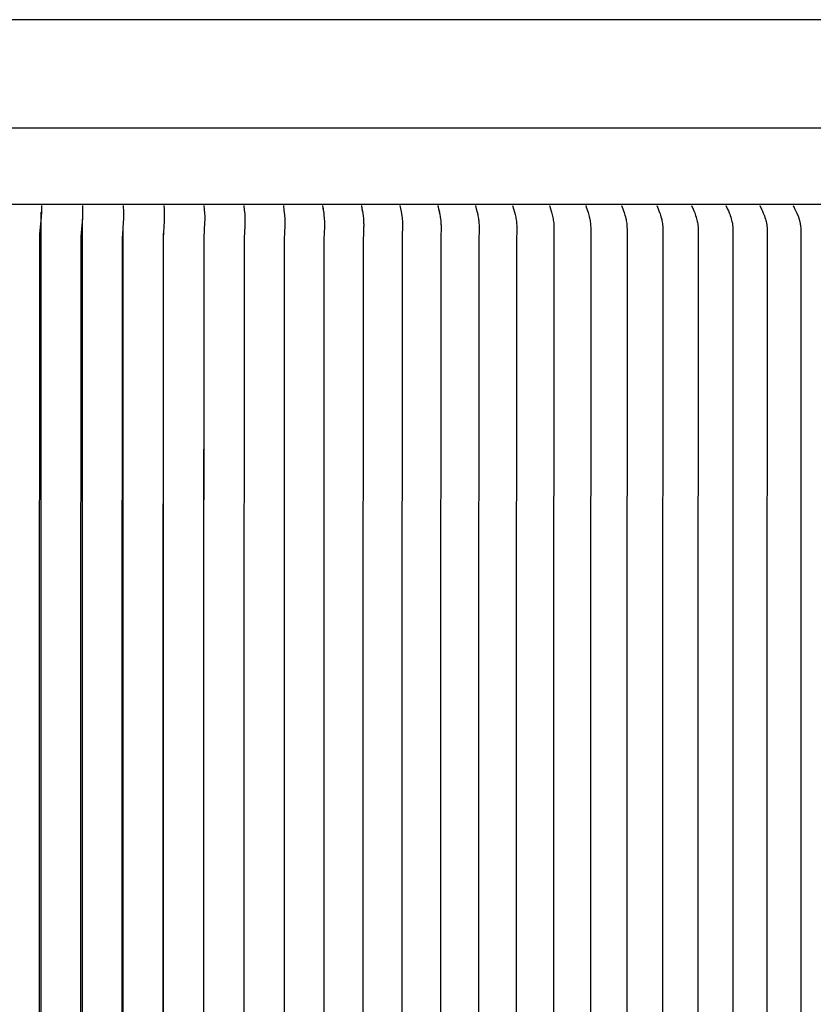
# Model space of a CAD drawing. Units: inches. Extents: x -21.8 to 32.4, y -15.3 to 25.8.
# Drawn here: x 9.1 to 13.7, y 6.9 to 12.6 of the extents above; entities that cross this region are included whole.
import ezdxf

# ---------------------------------------------------------------- set-up
doc = ezdxf.new("R2010")
doc.units = ezdxf.units.IN
doc.header["$MEASUREMENT"] = 0
doc.layers.add('AV-RF', color=4, linetype='Continuous')

msp = doc.modelspace()

# ---------------------------------------------------------------- linework, layer by layer
at = {"layer": 'AV-RF'}
for points in [[(15.5595, 12.6201), (5.5598, 12.6201)], [(-6.9861, 11.9895), (18.1057, 11.9895)], [(-6.9382, 11.5443), (18.0572, 11.5443)], [(9.2072, 11.5362), (9.2061, 11.5023), (9.2043, 11.4685), (9.196, 11.3718), (9.1953, 11.3605), (9.1948, 11.3458), (9.1931, 8.2935), (9.1948, 5.2412), (9.1953, 5.2266), (9.196, 5.2152), (9.2043, 5.1185), (9.2061, 5.0847), (9.2072, 5.0509)], [(9.4465, 11.5362), (9.4459, 11.4822), (9.4452, 11.4642), (9.4373, 11.3557), (9.4368, 11.3264), (9.4353, 8.2935), (9.4368, 5.2606), (9.4373, 5.2313), (9.4452, 5.1229), (9.4459, 5.1049), (9.4465, 5.0509)], [(9.6842, 11.5362), (9.685, 11.498), (9.6851, 11.4788), (9.6847, 11.4597), (9.6835, 11.4373), (9.6788, 11.3699), (9.6779, 11.3478), (9.6761, 8.2935), (9.6779, 5.2393), (9.6788, 5.2171), (9.6835, 5.1498), (9.6847, 5.1273), (9.6851, 5.1082), (9.685, 5.0891), (9.6842, 5.0509)], [(9.9203, 11.5362), (9.9215, 11.5167), (9.9227, 11.4795), (9.9228, 11.462), (9.9223, 11.4458), (9.9169, 11.3478), (9.9161, 11.3078), (9.9151, 8.2935), (9.9161, 5.2792), (9.9169, 5.2393), (9.9223, 5.1412), (9.9228, 5.1251), (9.9227, 5.1075), (9.9215, 5.0704), (9.9203, 5.0509)], [(10.1546, 11.5362), (10.1565, 11.5147), (10.1578, 11.4932), (10.1587, 11.4736), (10.1589, 11.4639), (10.159, 11.4541), (10.1586, 11.4385), (10.1541, 11.3486), (10.1524, 8.2935), (10.1541, 5.2385), (10.1586, 5.1485), (10.159, 5.133), (10.1589, 5.1232), (10.1587, 5.1134), (10.1578, 5.0938), (10.1565, 5.0723), (10.1546, 5.0509)], [(10.3871, 11.5362), (10.3898, 11.5117), (10.392, 11.4872), (10.3927, 11.4763), (10.3931, 11.4654), (10.3934, 11.4544), (10.3934, 11.4435), (10.3928, 11.4192), (10.3894, 11.3462), (10.3888, 11.3086), (10.3879, 8.2935), (10.3888, 5.2785), (10.3894, 5.2408), (10.3928, 5.1679), (10.3934, 5.1436), (10.3934, 5.1326), (10.3931, 5.1217), (10.3927, 5.1107), (10.392, 5.0998), (10.3898, 5.0753), (10.3871, 5.0509)], [(10.6176, 11.5362), (10.6213, 11.5097), (10.6229, 11.4965), (10.6242, 11.4832), (10.6257, 11.4575), (10.6262, 11.4461), (10.6265, 11.4348), (10.6264, 11.4276), (10.6262, 11.4203), (10.6238, 11.377), (10.623, 11.3438), (10.6214, 8.2935), (10.623, 5.2432), (10.6238, 5.2101), (10.6262, 5.1667), (10.6264, 5.1595), (10.6265, 5.1522), (10.6262, 5.1409), (10.6257, 5.1295), (10.6242, 5.1038), (10.6229, 5.0906), (10.6213, 5.0773), (10.6176, 5.0509)], [(10.8461, 11.5362), (10.8487, 11.5215), (10.8529, 11.4929), (10.8545, 11.4791), (10.8558, 11.4643), (10.8571, 11.4389), (10.8574, 11.4283), (10.8573, 11.4215), (10.8571, 11.4147), (10.855, 11.3738), (10.8543, 11.3422), (10.8528, 8.2935), (10.8543, 5.2448), (10.855, 5.2132), (10.8571, 5.1724), (10.8573, 5.1655), (10.8574, 5.1587), (10.8571, 5.1482), (10.8558, 5.1228), (10.8545, 5.108), (10.8529, 5.0941), (10.8487, 5.0656), (10.8461, 5.0509)], [(10.8461, 11.536), (10.8492, 11.518), (10.8521, 11.4992)], [(11.0724, 11.5362), (11.0756, 11.5205), (11.0785, 11.5048), (11.0807, 11.4909), (11.0827, 11.477), (11.0842, 11.4621), (11.0853, 11.4471), (11.0859, 11.435), (11.0861, 11.429), (11.0862, 11.4229), (11.0862, 11.4165), (11.086, 11.4101), (11.0842, 11.3715), (11.0835, 11.3391), (11.0821, 8.2935), (11.0835, 5.248)], [(11.0725, 11.536), (11.0761, 11.518), (11.0794, 11.4992)], [(11.2966, 11.5362), (11.3004, 11.5196), (11.3039, 11.5029), (11.3064, 11.489), (11.3086, 11.4749), (11.3096, 11.4674), (11.3105, 11.4598), (11.3118, 11.4447), (11.3126, 11.4318), (11.3128, 11.4253), (11.3129, 11.4188), (11.3127, 11.4066), (11.3111, 11.3699), (11.3106, 11.3375), (11.3092, 8.2935), (11.3106, 5.2496)], [(11.5184, 11.5362), (11.5229, 11.5186), (11.527, 11.501), (11.5301, 11.4859), (11.5327, 11.4707), (11.5346, 11.4567), (11.5354, 11.4497), (11.536, 11.4427), (11.5365, 11.4357), (11.5369, 11.4287), (11.5372, 11.4217), (11.5373, 11.4146), (11.5371, 11.4005), (11.5355, 11.3581), (11.534, 8.2935), (11.5355, 5.229)], [(11.5184, 11.536), (11.5231, 11.518), (11.5274, 11.4993)], [(11.7378, 11.5362), (11.7431, 11.5177), (11.7479, 11.4991), (11.7513, 11.4839), (11.7528, 11.4762), (11.7542, 11.4685), (11.7554, 11.4613), (11.7564, 11.4541), (11.7572, 11.4468), (11.758, 11.4395), (11.7585, 11.4322), (11.759, 11.4249), (11.7592, 11.4176), (11.7593, 11.4103), (11.7592, 11.3971), (11.7575, 11.3343), (11.7564, 8.2935), (11.7575, 5.2527)], [(11.9547, 11.5362), (11.9605, 11.5177), (11.9658, 11.4991), (11.9696, 11.4839), (11.9713, 11.4762), (11.9729, 11.4685), (11.9743, 11.461), (11.9754, 11.4534), (11.9765, 11.4458), (11.9773, 11.4381), (11.978, 11.4305), (11.9785, 11.4228), (11.9788, 11.4151), (11.9789, 11.4074), (11.9789, 11.3947), (11.9773, 11.3327), (11.9763, 8.2935), (11.9773, 5.2543)], [(12.1691, 11.5362), (12.1754, 11.5177), (12.1811, 11.4991), (12.1856, 11.4828), (12.1876, 11.4746), (12.1894, 11.4664), (12.1909, 11.4587), (12.1922, 11.451), (12.1933, 11.4433), (12.1942, 11.4356), (12.1949, 11.4278), (12.1955, 11.4201), (12.1958, 11.4123), (12.196, 11.4045), (12.1959, 11.3923), (12.1936, 8.2935), (12.1959, 5.1947)], [(12.3808, 11.5362), (12.3845, 11.5265), (12.3879, 11.5168), (12.3944, 11.4971), (12.3993, 11.4807), (12.4014, 11.4725), (12.4034, 11.4642), (12.4049, 11.4566), (12.4063, 11.449), (12.4075, 11.4414), (12.4084, 11.4338), (12.4092, 11.4261), (12.4098, 11.4184), (12.4102, 11.4107), (12.4104, 11.403), (12.4104, 11.3908), (12.4082, 8.2935), (12.4104, 5.1962)], [(12.5897, 11.5362), (12.5974, 11.5168), (12.601, 11.507), (12.6045, 11.4971), (12.6071, 11.4892), (12.6095, 11.4811), (12.6122, 11.4716), (12.6146, 11.462), (12.6162, 11.4546), (12.6177, 11.4472), (12.6189, 11.4397), (12.62, 11.4322), (12.6208, 11.4242), (12.6214, 11.4162), (12.6218, 11.4081), (12.622, 11.4), (12.622, 11.3907), (12.6201, 8.2935), (12.622, 5.1963)], [(12.7958, 11.5362), (12.804, 11.5168), (12.8079, 11.507), (12.8116, 11.4971), (12.8144, 11.4892), (12.817, 11.4811), (12.8199, 11.4716), (12.8225, 11.462), (12.8243, 11.4546), (12.8259, 11.4472), (12.8273, 11.4397), (12.8284, 11.4322), (12.829, 11.428), (12.8294, 11.4238), (12.8301, 11.4154), (12.8306, 11.407), (12.8308, 11.3985), (12.8308, 11.3894), (12.8291, 8.2935), (12.8308, 5.1976)], [(12.999, 11.5362), (13.0082, 11.5158), (13.0125, 11.5056), (13.0166, 11.4952), (13.0195, 11.4872), (13.0223, 11.4791), (13.0254, 11.4695), (13.0281, 11.4597), (13.03, 11.4523), (13.0317, 11.4448), (13.0331, 11.4372), (13.0343, 11.4296), (13.0349, 11.4254), (13.0353, 11.4211), (13.0361, 11.4126), (13.0365, 11.4041), (13.0367, 11.3955), (13.0352, 8.2935), (13.0367, 5.1915)], [(13.1992, 11.5362), (13.2089, 11.5158), (13.2135, 11.5056), (13.2179, 11.4952), (13.221, 11.4872), (13.224, 11.4791), (13.2272, 11.4695), (13.2302, 11.4597), (13.2322, 11.4523), (13.234, 11.4448), (13.2356, 11.4372), (13.2363, 11.4334), (13.2369, 11.4296), (13.2375, 11.4252), (13.238, 11.4208), (13.2385, 11.4163), (13.2389, 11.4119), (13.2394, 11.4029), (13.2396, 11.394), (13.2383, 8.2935), (13.2396, 5.193)], [(13.3963, 11.5362), (13.407, 11.5149), (13.4121, 11.5041), (13.4169, 11.4932), (13.4202, 11.4851), (13.4233, 11.477), (13.4267, 11.4673), (13.4298, 11.4575), (13.4318, 11.4503), (13.4336, 11.443), (13.4352, 11.4357), (13.4359, 11.432), (13.4365, 11.4283), (13.4372, 11.4239), (13.4378, 11.4194), (13.4382, 11.4149), (13.4386, 11.4105), (13.4392, 11.4015), (13.4394, 11.3925), (13.4383, 8.2935), (13.4394, 5.1946)], [(13.5903, 11.5362), (13.5933, 11.5309), (13.5962, 11.5256), (13.599, 11.5203), (13.6016, 11.5149), (13.6116, 11.4932), (13.6196, 11.475), (13.6214, 11.4704), (13.6232, 11.4657), (13.6249, 11.4611), (13.6264, 11.4564), (13.6276, 11.4523), (13.6287, 11.4482), (13.6297, 11.4441), (13.6306, 11.44), (13.6314, 11.4358), (13.6321, 11.4316), (13.6328, 11.4275), (13.6333, 11.4233), (13.6343, 11.4148), (13.635, 11.4064), (13.6355, 11.3979), (13.6358, 11.3894), (13.6361, 11.3748), (13.6351, 8.2935), (13.6361, 5.2122)], [(9.206, 5.0879), (9.206, 8.2935), (9.206, 11.4992)], [(12.1812, 11.4991), (12.1801, 11.4991)], [(9.4452, 5.1296), (9.4452, 8.2935), (9.4452, 11.4575)], [(9.6828, 5.1668), (9.6828, 8.2935), (9.6828, 11.4202)], [(9.9188, 5.2116), (9.9188, 8.2935), (9.9188, 11.3754)], [(10.1531, 6.9912), (10.1531, 8.2935), (10.1531, 10.1175)]]:
    msp.add_lwpolyline(points, dxfattribs=at)

doc.saveas('drawing.dxf')
